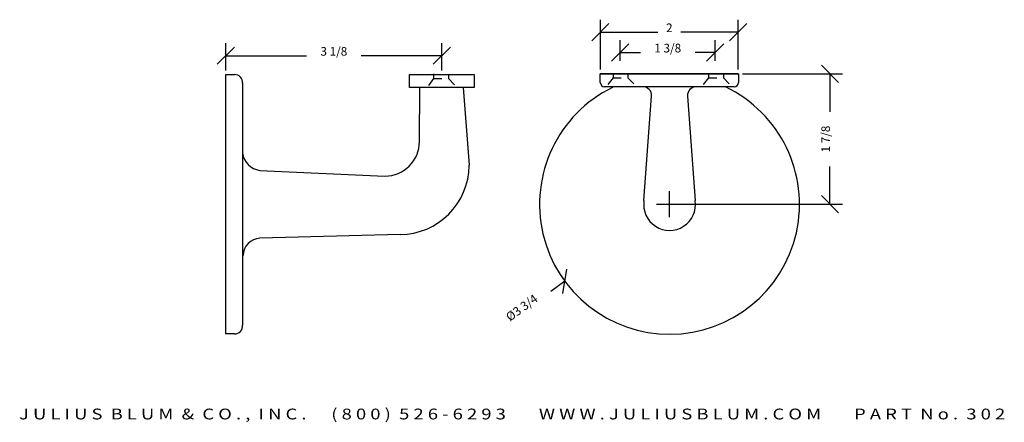
# Model space of a CAD drawing. Extents: x -24.3 to -10, y 17 to 22.8.
import ezdxf
from ezdxf.enums import TextEntityAlignment as Align

# ---------------------------------------------------------------- set-up
doc = ezdxf.new("R2010")
doc.units = 0
doc.header["$MEASUREMENT"] = 0
doc.linetypes.add('HIDDEN2', pattern=[0.1875, 0.125, -0.0625])
doc.layers.get('0').update_dxf_attribs({"linetype": 'CONTINUOUS'})
doc.layers.get('DEFPOINTS').update_dxf_attribs({"linetype": 'CONTINUOUS'})
for name, color, linetype in [('ADP1DETAIL', 7, 'CONTINUOUS'), ('ADP2DETAIL', 5, 'CONTINUOUS'), ('ADPDIM', 3, 'CONTINUOUS')]:
    doc.layers.add(name, color=color, linetype=linetype)
doc.styles.add('ARIAL_WIDE', font='ARIAL.TTF', dxfattribs={"width": 1.25})
doc.dimstyles.get("Standard").update_dxf_attribs({"dimtxt": 0.18, "dimasz": 0.18, "dimexe": 0.18, "dimexo": 0.0625, "dimgap": 0.09, "dimtad": 0, "dimtih": 1, "dimtoh": 1, "dimdec": 4, "dimzin": 0, "dimtxsty": 'STANDARD', "dimcen": 0.09, "dimazin": 3, "dimtfac": 1, "dimtdec": 4, "dimtofl": 0, "dimtmove": 0, "dimatfit": 3, "dimtolj": 1, "dimtzin": 0})

# ---------------------------------------------------------------- blocks, each defined once
blk = doc.blocks.new('*D3')
at = {"color": 0, "linetype": 'BYBLOCK'}
for p, q in [((-21.439, 22.176), (-21.189, 22.426)), ((-21.314, 22.089), (-21.314, 22.481)), ((-18.314, 22.176), (-18.064, 22.426)), ((-18.189, 22.089), (-18.189, 22.481)), ((-21.314, 22.301), (-20.147, 22.301)), ((-18.189, 22.301), (-19.356, 22.301))]:
    blk.add_line(p, q, dxfattribs=at)
at = {"layer": 'DEFPOINTS', "color": 0, "linetype": 'BYBLOCK'}
for p in [(-18.189, 22.301), (-21.314, 22.027), (-18.189, 22.027)]:
    blk.add_point(p, dxfattribs=at)
at = {"color": 0, "linetype": 'BYBLOCK'}
blk.add_text('3 1/8', height=0.125, dxfattribs=at).set_placement((-19.751, 22.301), align=Align.CENTER)
blk = doc.blocks.new('*D2')
at = {"color": 0, "linetype": 'BYBLOCK'}
for p, q in [((-15.606, 22.225), (-15.606, 22.528)), ((-14.231, 22.225), (-14.231, 22.528)), ((-15.731, 22.223), (-15.481, 22.473)), ((-14.356, 22.223), (-14.106, 22.473)), ((-15.606, 22.348), (-15.314, 22.348)), ((-14.231, 22.348), (-14.523, 22.348))]:
    blk.add_line(p, q, dxfattribs=at)
at = {"layer": 'DEFPOINTS', "color": 0, "linetype": 'BYBLOCK'}
for p in [(-14.231, 22.348), (-15.606, 22.162), (-14.231, 22.162)]:
    blk.add_point(p, dxfattribs=at)
at = {"color": 0, "linetype": 'BYBLOCK'}
blk.add_text('1 3/8', height=0.125, dxfattribs=at).set_placement((-14.918, 22.348), align=Align.CENTER)
blk = doc.blocks.new('*D1')
at = {"color": 0, "linetype": 'BYBLOCK'}
for p, q in [((-15.893, 22.101), (-15.893, 22.822)), ((-13.897, 22.101), (-13.897, 22.822)), ((-16.018, 22.517), (-15.768, 22.767)), ((-14.022, 22.517), (-13.772, 22.767)), ((-15.893, 22.642), (-15.062, 22.642)), ((-13.897, 22.642), (-14.729, 22.642))]:
    blk.add_line(p, q, dxfattribs=at)
at = {"layer": 'DEFPOINTS', "color": 0, "linetype": 'BYBLOCK'}
for p in [(-13.897, 22.642), (-15.893, 22.038), (-13.897, 22.038)]:
    blk.add_point(p, dxfattribs=at)
at = {"color": 0, "linetype": 'BYBLOCK'}
blk.add_text('2', height=0.125, dxfattribs=at).set_placement((-14.895, 22.642), align=Align.CENTER)
blk = doc.blocks.new('*D0')
at = {"color": 0, "linetype": 'BYBLOCK'}
for p, q in [((-14.892, 19.963), (-14.892, 20.338)), ((-15.079, 20.151), (-14.704, 20.151)), ((-16.434, 18.861), (-16.38, 19.211)), ((-16.407, 19.036), (-16.608, 18.888))]:
    blk.add_line(p, q, dxfattribs=at)
at = {"layer": 'DEFPOINTS', "color": 0, "linetype": 'BYBLOCK'}
for p in [(-13.376, 21.266), (-16.407, 19.036)]:
    blk.add_point(p, dxfattribs=at)
at = {"color": 0, "linetype": 'BYBLOCK'}
blk.add_text('%%c3 3/4', height=0.125, rotation=36.3424, dxfattribs=at).set_placement((-16.994, 18.604), align=Align.CENTER)
blk = doc.blocks.new('*D4')
at = {"color": 0, "linetype": 'BYBLOCK'}
for p, q in [((-12.444, 21.913), (-12.694, 22.163)), ((-13.835, 22.038), (-12.389, 22.038)), ((-12.569, 22.038), (-12.569, 21.49)), ((-12.569, 20.151), (-12.569, 20.699)), ((-12.444, 20.026), (-12.694, 20.276)), ((-14.739, 20.151), (-12.389, 20.151))]:
    blk.add_line(p, q, dxfattribs=at)
at = {"layer": 'DEFPOINTS', "color": 0, "linetype": 'BYBLOCK'}
for p in [(-13.897, 22.038), (-12.569, 22.038), (-14.802, 20.151)]:
    blk.add_point(p, dxfattribs=at)
at = {"color": 0, "linetype": 'BYBLOCK'}
blk.add_text('1 7/8', height=0.125, rotation=90, dxfattribs=at).set_placement((-12.569, 21.094), align=Align.CENTER)

msp = doc.modelspace()

# ---------------------------------------------------------------- linework, layer by layer
at = {"layer": 'ADP1DETAIL'}
for p, q in [((-21.31397, 18.27674), (-21.31397, 22.02674)), ((-21.31397, 22.02674), (-21.18897, 22.02674)), ((-18.65772, 22.02674), (-17.72022, 22.02674)), ((-18.65772, 21.83874), (-18.65772, 22.02674)), ((-17.72022, 22.02674), (-17.72022, 21.83874)), ((-13.89735, 22.03815), (-15.89342, 22.03815)), ((-15.89342, 22.03815), (-13.89342, 22.03815)), ((-15.89342, 21.91215), (-15.89342, 22.03815)), ((-13.89342, 22.03815), (-13.89342, 21.91215)), ((-21.07288, 21.90994), (-21.07288, 18.39879)), ((-17.72022, 21.83874), (-18.65772, 21.83874)), ((-18.51224, 21.05774), (-18.506, 21.84469)), ((-17.88036, 21.83849), (-17.79324, 20.71424)), ((-13.95542, 21.85015), (-15.83142, 21.85015)), ((-15.26173, 20.20409), (-15.15142, 21.71661)), ((-14.6308, 21.71661), (-14.52049, 20.20409)), ((-20.82313, 20.64071), (-19.01224, 20.55774)), ((-18.79324, 19.71424), (-20.82085, 19.65843)), ((-21.18897, 18.27674), (-21.31397, 18.27674))]:
    msp.add_line(p, q, dxfattribs=at)
for centre, radius, start, end in [((-21.18319, 21.9157), 0.11119, 352.786349, 92.98145), ((-14.89158, 20.15071), 1.8814, 116.060531, 64.450758), ((-15.83142, 21.91215), 0.062, 180, 270), ((-15.27605, 21.72616), 0.125, 355.61776, 90), ((-14.50616, 21.72616), 0.125, 90, 184.38224), ((-13.95542, 21.91215), 0.062, 270, 0), ((-19.01224, 21.05774), 0.5, 270, 0), ((-20.77753, 20.93597), 0.29876, 188.675488, 261.220351), ((-18.79324, 20.71424), 1, 270, 0), ((-14.89111, 20.14695), 0.375, 171.235519, 8.764481), ((-20.81397, 19.40853), 0.25, 91.576619, 180), ((-21.18299, 18.38729), 0.11071, 266.902235, 5.962084)]:
    msp.add_arc(centre, radius, start, end, dxfattribs=at)
at = {"layer": 'ADP2DETAIL', "linetype": 'HIDDEN2'}
for p, q in [((-18.30614, 21.97052), (-18.40225, 21.84491)), ((-18.31353, 21.97052), (-18.09175, 21.97052)), ((-18.30614, 22.03702), (-18.30614, 21.97052)), ((-18.09175, 22.03332), (-18.09175, 21.97052)), ((-18.09175, 21.97052), (-17.96607, 21.83752)), ((-15.70948, 21.98243), (-15.80559, 21.85682)), ((-15.71688, 21.98243), (-15.49509, 21.98243)), ((-15.70948, 22.04893), (-15.70948, 21.98243)), ((-15.49509, 22.04524), (-15.49509, 21.98243)), ((-15.49509, 21.98243), (-15.36941, 21.84943)), ((-14.32702, 21.98243), (-14.42313, 21.85682)), ((-14.33442, 21.98243), (-14.11263, 21.98243)), ((-14.32702, 22.04893), (-14.32702, 21.98243)), ((-14.11263, 22.04524), (-14.11263, 21.98243)), ((-14.11263, 21.98243), (-13.98695, 21.84943))]:
    msp.add_line(p, q, dxfattribs=at)

# ---------------------------------------------------------------- texts
at = {"layer": 'ADPDIM', "style": 'ARIAL_WIDE', "width": 1.25}
msp.add_text('J U L I U S  B L U M  &  C O . ,  I N C .      ( 8 0 0 )  5 2 6 - 6 2 9 3        W W W . J U L I U S B L U M . C O M        P A R T  N o .  3 0 2', height=0.15625, dxfattribs=at).set_placement((-17.17003, 17.03706), align=Align.CENTER)

# ---------------------------------------------------------------- dimensions: what is measured, and where the dimension line sits
at = {"layer": 'ADPDIM'}
for base, p1, p2, picture, middle in [((-13.89735, 22.64194), (-15.89342, 22.03815), (-13.89735, 22.03815), '*D1', (-14.89539, 22.64194)), ((-14.23098, 22.34843), (-15.60598, 22.16243), (-14.23098, 22.16243), '*D2', (-14.91848, 22.34843)), ((-18.18897, 22.30094), (-21.31397, 22.02674), (-18.18897, 22.02674), '*D3', (-19.75147, 22.30094))]:
    dim = msp.add_linear_dim(base=base, p1=p1, p2=p2, dimstyle='Standard', dxfattribs=at)
    dim.commit()
    dim.dimension.update_dxf_attribs({"geometry": picture, "text_midpoint": middle})
dim = msp.add_linear_dim(base=(-12.56908, 22.03815), p1=(-14.80158, 20.15071), p2=(-13.89735, 22.03815), angle=90, dimstyle='Standard', dxfattribs=at)
dim.commit()
dim.dimension.update_dxf_attribs({"geometry": '*D4', "text_midpoint": (-12.56908, 21.09443)})
dim = msp.add_diameter_dim_2p(p1=(-13.37614, 21.26565), p2=(-16.40703, 19.03578), dimstyle='Standard', dxfattribs=at)
dim.commit()
dim.dimension.update_dxf_attribs({"geometry": '*D0', "text_midpoint": (-16.99437, 18.60367)})

doc.saveas('drawing.dxf')
